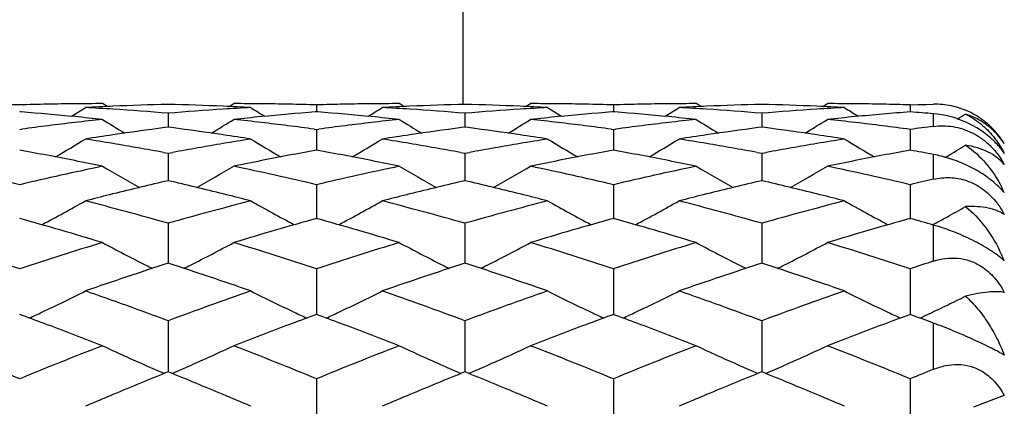
# Model space of a CAD drawing. Units: inches. Extents: x 5.6 to 15.8, y 4 to 14.1.
# Drawn here: x 13.6 to 14, y 7.3 to 7.5 of the extents above; entities that cross this region are included whole.
import ezdxf

# ---------------------------------------------------------------- set-up
doc = ezdxf.new("R2010")
doc.units = ezdxf.units.IN
doc.header["$LTSCALE"] = 1.21
doc.header["$MEASUREMENT"] = 0
doc.layers.get('0').update_dxf_attribs({"linetype": 'CONTINUOUS'})

msp = doc.modelspace()

# ---------------------------------------------------------------- linework, layer by layer
at = {"color": 7, "linetype": 'CONTINUOUS'}
for p, q in [((13.7549834895, 7.5403773719), (13.7549834895, 7.4498614949)), ((13.626429331, 7.4490828323), (13.6247406039, 7.450141804)), ((13.6705281831, 7.4490828315), (13.6722169133, 7.450141804)), ((13.7020925317, 7.4496978461), (13.7020925315, 7.4471727636)), ((13.7336568811, 7.4490828319), (13.7319681511, 7.450141804)), ((13.7777557267, 7.4490828322), (13.7794444543, 7.450141804)), ((13.8093200767, 7.449697846), (13.8093200769, 7.4471727639)), ((13.8408844277, 7.4490828318), (13.8391956995, 7.450141804)), ((13.8849832862, 7.4490828314), (13.8866720157, 7.450141804)), ((13.9165476347, 7.449697846), (13.9165476343, 7.4471727639)), ((13.9165476347, 7.449697846), (13.9193595887, 7.449777471)), ((13.9193595887, 7.449777471), (13.9221715399, 7.4498492368)), ((13.9221715399, 7.4498492368), (13.9249834895, 7.4499131418)), ((13.595378864, 7.447129868), (13.5948649792, 7.4471694334)), ((13.6484787581, 7.4466798829), (13.6484787575, 7.4416453907)), ((13.7020925317, 7.4471694333), (13.7015786478, 7.447129868)), ((13.702606416, 7.447129868), (13.7020925317, 7.4471694333)), ((13.7557063019, 7.4466798831), (13.7557063027, 7.4416453903)), ((13.8093200767, 7.4471694335), (13.8088061918, 7.4471298681)), ((13.809833961, 7.4471298681), (13.8093200767, 7.4471694335)), ((13.8629338575, 7.4466798829), (13.8629338573, 7.4416453908)), ((13.5948649792, 7.4408333539), (13.5956769719, 7.4409427801)), ((13.6484787581, 7.4416446294), (13.64723629, 7.4414833411)), ((13.649721228, 7.4414833408), (13.6484787581, 7.4416446294)), ((13.7012805403, 7.4409427799), (13.7020925317, 7.4408333541)), ((13.7020925317, 7.4408333541), (13.7029045236, 7.44094278)), ((13.7557063019, 7.4416446291), (13.7544638331, 7.4414833408)), ((13.7569487693, 7.4414833409), (13.7557063019, 7.4416446291)), ((13.8085080838, 7.4409427799), (13.8093200767, 7.4408333538)), ((13.8093200767, 7.4408333538), (13.8101320687, 7.4409427798)), ((13.8629338575, 7.4416446294), (13.8616913886, 7.4414833408)), ((13.8641763271, 7.4414833407), (13.8629338575, 7.4416446294)), ((13.7020925317, 7.4408333541), (13.702092531, 7.4333363532)), ((13.8093200767, 7.4408333538), (13.8093200778, 7.4333363535)), ((13.9165476347, 7.4408333537), (13.9165476334, 7.4333363536)), ((13.6468192041, 7.4325161322), (13.6484787581, 7.4322081391)), ((13.6484787581, 7.4322081391), (13.6484787566, 7.4223109746)), ((13.6484787581, 7.4322081391), (13.6501383143, 7.4325161326)), ((13.7540467471, 7.4325161326), (13.7557063019, 7.4322081396)), ((13.7557063019, 7.4322081396), (13.757365855, 7.4325161324)), ((13.7557063019, 7.4322081396), (13.7557063035, 7.4223109739)), ((13.8612743025, 7.4325161327), (13.8629338575, 7.4322081392)), ((13.8629338575, 7.4322081392), (13.8645934134, 7.4325161329)), ((13.8629338575, 7.4322081392), (13.862933857, 7.4223109748)), ((13.929075892, 7.4307085389), (13.929973381, 7.4312305522)), ((13.7020925317, 7.4208778271), (13.7020925306, 7.4084480967)), ((13.8093200767, 7.4208778265), (13.8093200788, 7.4084480974)), ((13.9165476347, 7.4208778264), (13.9165476325, 7.4084480988)), ((13.6285616848, 7.4175400207), (13.6273425249, 7.4172364657)), ((13.6696149963, 7.4172364612), (13.6683958288, 7.4175400177)), ((13.7357892314, 7.4175400176), (13.7345700687, 7.4172364621)), ((13.7768425344, 7.4172364651), (13.7756233757, 7.4175400198)), ((13.8430167822, 7.41754002), (13.8417976193, 7.4172364645)), ((13.8840700978, 7.4172364622), (13.8828509305, 7.4175400186)), ((13.6484787581, 7.4069390816), (13.6484787557, 7.3925142243)), ((13.7557063019, 7.4069390824), (13.7557063043, 7.3925142234)), ((13.8629338575, 7.4069390817), (13.8629338565, 7.3925142242)), ((13.7020925317, 7.3905108264), (13.7020925302, 7.3739975643)), ((13.8093200767, 7.3905108256), (13.8093200798, 7.3739975653)), ((13.9165476347, 7.3905108255), (13.9165476316, 7.3739975654)), ((13.5958197056, 7.3736466987), (13.5948649792, 7.3739969414)), ((13.7020925317, 7.3739969408), (13.7011378036, 7.3736466981)), ((13.7030472571, 7.3736466992), (13.7020925317, 7.3739969408)), ((13.8093200767, 7.3739969417), (13.8083653531, 7.3736467003)), ((13.8102748064, 7.373646698), (13.8093200767, 7.3739969417)), ((13.9174970081, 7.3736486654), (13.9165476347, 7.3739969419)), ((13.6484787581, 7.3717332178), (13.6484787548, 7.3532721415)), ((13.7557063019, 7.3717332189), (13.7557063051, 7.3532721404)), ((13.8629338575, 7.3717332179), (13.862933856, 7.3532721414)), ((13.7020925317, 7.350766464), (13.7020925299, 7.3311952905)), ((13.8093200767, 7.350766463), (13.8093200807, 7.3311952932)), ((13.9165476347, 7.3507664628), (13.9165476309, 7.3311952925)), ((13.6205730328, 7.3416690319), (13.6186031402, 7.3408298447)), ((13.6783567436, 7.3408354344), (13.6763846062, 7.34166898)), ((13.7278004385, 7.3416689717), (13.725830682, 7.3408298447)), ((13.7855842858, 7.3408354373), (13.7836120863, 7.3416690063)), ((13.8350281403, 7.3416690368), (13.8330582352, 7.3408298447)), ((13.8928118452, 7.3408354374), (13.8908396269, 7.3416690148)), ((13.9465903468, 7.343335388), (13.9393970422, 7.3404626826)), ((13.9505479729, 7.3447040592), (13.9465903468, 7.343335388))]:
    msp.add_line(p, q, dxfattribs=at)
at = {"color": 9, "linetype": 'CONTINUOUS'}
for p, q in [((13.9249834895, 7.4419390432), (13.9249834895, 7.446487004)), ((13.9249834895, 7.4228362565), (13.9249834895, 7.4317773029)), ((13.9249834895, 7.3932553043), (13.9249834895, 7.4062849596)), ((13.9249834895, 7.3542035305), (13.9249834895, 7.3708780853))]:
    msp.add_line(p, q, dxfattribs=at)
at = {"color": 7, "linetype": 'CONTINUOUS'}
for centre, radius, start, end in [((13.5649587113, 6.4432635335), 1.0068785479, 88.2979526347, 88.8648133115), ((13.6247712472, 6.4432635335), 1.0068785479, 91.1351866885, 91.7020473653), ((13.6247472358, 6.4444474687), 1.0056943694, 90.5677393243, 91.1351552829), ((13.2374379559, 8.0572765761), 0.7180785642, 301.5841787982, 302.0603786493), ((13.6247408898, 6.4450343266), 1.0051074775, 90.0000162998, 90.5677090774), ((13.6724453766, 6.4380377274), 1.0121081928, 92.485049358, 93.0494663137), ((13.5645898647, 6.4348376571), 1.0153128307, 86.3875717182, 86.9505021296), ((13.6723026615, 6.4413538499), 1.008789001, 91.3532423844, 92.4851176232), ((13.5642555723, 6.4296052045), 1.0205559497, 85.2661805843, 86.3873501256), ((13.6246546639, 6.4413491417), 1.0087937124, 87.5148832957, 88.6467530987), ((13.7328088668, 6.4281404863), 1.0220244955, 93.6134582662, 94.7330166037), ((13.6245122312, 6.4380377008), 1.0121082148, 86.950538663, 87.5149560331), ((13.7323678795, 6.4348316223), 1.0153188689, 93.0494923249, 93.6124198127), ((13.6722166363, 6.4450370994), 1.0051047047, 89.4322900937, 89.9999842052), ((14.0595474092, 8.0573214064), 0.7181313373, 237.9396372317, 238.4158031817), ((13.6722102248, 6.4444461802), 1.0056956584, 88.8648435545, 89.4322584091), ((13.6721861313, 6.4432567888), 1.0068852936, 88.2979565037, 88.8648136319), ((13.7319989946, 6.4432546378), 1.0068874456, 91.1351875631, 91.7020434206), ((13.7319748058, 6.4444481638), 1.0056936746, 90.5677409124, 91.1351568797), ((13.344644686, 8.0573105364), 0.7181183923, 301.5841733499, 302.0603476262), ((13.7319684266, 6.4450359815), 1.0051058225, 90.0000157047, 90.567709311), ((13.7796731884, 6.4380305485), 1.0121153759, 92.4850467424, 93.0494599619), ((13.6718177263, 6.4348412241), 1.0153092517, 86.3875767746, 86.9505094383), ((13.7795302357, 6.4413538529), 1.0087889986, 91.353244117, 92.4851192001), ((13.6714832604, 6.4296076997), 1.0205534513, 85.266177095, 86.3873492257), ((13.7318824774, 6.4413563194), 1.0087865302, 87.5148807447, 88.6467587828), ((13.8400369495, 6.4281324145), 1.0220325846, 93.6134597279, 94.7330093758), ((13.7317394588, 6.4380325342), 1.0121133907, 86.9505365049, 87.5149506581), ((13.8395948681, 6.4348427096), 1.0153077679, 93.0494944781, 93.6124277919), ((13.7794441725, 6.4450342825), 1.0051075215, 89.4322912093, 89.9999839368), ((14.166750674, 8.0572826369), 0.7180855944, 237.9396367968, 238.4158327865), ((13.7794378375, 6.4444491827), 1.0056926554, 88.8648438528, 89.4322605966), ((13.7794137075, 6.443259494), 1.0068825887, 88.2979537039, 88.8648121856), ((13.8392263567, 6.4432624058), 1.0068796754, 91.1351858911, 91.7020461424), ((13.8392023737, 6.4444454649), 1.0056963734, 90.5677403805, 91.1351551175), ((13.4518865941, 8.057286676), 0.7180905511, 301.5841944575, 302.0603874993), ((13.8391959862, 6.4450361205), 1.0051056836, 90.0000163442, 90.5677099135), ((13.886900141, 6.4380440623), 1.0121018493, 92.4850460748, 93.0494667035), ((13.7790444432, 6.434828171), 1.0153223308, 86.3875762201, 86.9505014989), ((13.8867579147, 6.4413493276), 1.0087935257, 91.3532450514, 92.4851153234), ((13.7787112991, 6.4296138377), 1.0205472942, 85.2661756864, 86.3873548458), ((13.9472634184, 6.4281477044), 1.0220172569, 93.6134529959, 94.7330193917), ((13.8391097237, 6.4413475475), 1.0087953071, 87.5148848404, 88.6467529857), ((13.8389676217, 6.4380441662), 1.0121017431, 86.9505355909, 87.5149564964), ((13.9468233689, 6.4348254991), 1.0153250041, 93.0494958667, 93.6124198801), ((13.8866717334, 6.4450371297), 1.0051046744, 89.4322898279, 89.9999839074), ((14.2739896237, 8.0573004031), 0.7181066973, 237.9396190256, 238.4158015477), ((13.8866653262, 6.4444455747), 1.0056962638, 88.8648441148, 89.4322587412), ((13.8866413012, 6.4432599074), 1.0068821743, 88.2979550355, 88.8648138884), ((13.9255828681, 7.4214675088), 0.0284519471, 78.1489238779, 91.2071020146), ((13.9255017898, 7.4210016691), 0.0289228778, 63.5242929875, 78.1533971029), ((13.5161048977, 6.4211921282), 1.0289959221, 84.497076233, 85.5815483461), ((13.5153842033, 6.4136754508), 1.0365470695, 83.9439874829, 84.4972669621), ((13.7815768131, 6.4136413588), 1.0365813404, 95.5027450851, 96.0560060479), ((13.7807021929, 6.4229251898), 1.0272564229, 94.4175336512, 95.5038421282), ((13.6233342642, 6.4212134463), 1.0289745276, 84.4970631336, 85.5815576378), ((13.6226082668, 6.4136408098), 1.0365818847, 83.9439980045, 84.4972587966), ((13.888801386, 6.4136697717), 1.0365527729, 95.5027321889, 96.0560085967), ((13.8879312179, 6.4229085323), 1.027273145, 94.4175444448, 95.5038352102), ((13.730561008, 6.4212033925), 1.0289846132, 84.49707211, 85.5815562821), ((13.7298382456, 6.4136659968), 1.0365565819, 83.9439847161, 84.4972589067), ((13.9960309126, 6.4136517979), 1.0365708537, 95.502745281, 96.0560117965), ((13.9951447542, 6.4230672692), 1.0271137961, 94.388695606, 95.5039059823), ((13.8381178022, 6.4251775957), 1.0249968562, 85.138507817, 85.6116011843), ((13.5587413311, 8.05789206), 0.7188015207, 301.4281351165, 301.7105703143), ((13.9251970386, 7.4203831786), 0.029612367, 57.1341217783, 63.5299901411), ((13.9254298712, 7.4207432952), 0.0291835372, 49.3861464639, 57.1343968059), ((13.7361861487, 6.3953394098), 1.0550020079, 96.6079367021, 97.6536109553), ((13.7347899763, 6.4071487185), 1.0431104866, 96.0560416241, 96.606401789), ((14.0034835456, 8.0569879318), 0.720183233, 238.2712822804, 239.0272136764), ((13.7849360554, 6.3857172947), 1.0647080211, 97.4309357573, 98.4456200601), ((13.5116414011, 6.3829926367), 1.0674589497, 81.5556808299, 82.5677499159), ((13.2934767289, 8.0569841641), 0.7201785784, 300.9727518944, 301.728688778), ((13.5621719311, 6.4071888162), 1.0430701495, 83.3935845826, 83.9439658091), ((13.561075087, 6.3977672975), 1.0525552985, 82.345173102, 83.3932780847), ((13.8434189502, 6.3952978444), 1.0550439021, 96.6079602898, 97.6535928816), ((13.8420132399, 6.4071870818), 1.0430718855, 96.056029966, 96.6064103938), ((14.1107205218, 8.05700413), 0.7202019691, 238.2713219644, 239.0272341577), ((13.8921612517, 6.3857349792), 1.0646901812, 97.43093361, 98.4456347394), ((13.6188742413, 6.3830298044), 1.0674214089, 81.5556689182, 82.5677738871), ((13.4006933589, 8.0570012645), 0.7201988611, 300.9727968422, 301.7287116235), ((13.6693957606, 6.407154361), 1.043104804, 83.3935996137, 83.9439627494), ((13.6683070515, 6.3978029782), 1.0525193468, 82.3451528902, 83.3932936243), ((13.9506425855, 6.3953283855), 1.0550131122, 96.6079399485, 97.6536033412), ((13.9492437217, 6.4071619375), 1.0430971989, 96.0560444775, 96.6064114452), ((14.2179320408, 8.0569772822), 0.7201707038, 238.2712833447, 239.0272279973), ((13.9993934574, 6.3857007954), 1.0647246794, 97.4309438396, 98.4456123288), ((13.7260961018, 6.3829893419), 1.0674622683, 81.5556855146, 82.5677515855), ((13.5079367544, 8.0569758317), 0.7201689022, 300.9727574316, 301.7287042631), ((13.7766258063, 6.407178339), 1.0430806977, 83.3935838739, 83.9439594906), ((13.7754997867, 6.3975125234), 1.052811878, 82.300790774, 83.3932297936), ((14.0583516623, 6.3916733858), 1.0586996838, 97.2369813629, 97.6974275655), ((13.9251726127, 7.4204211804), 0.0295963737, 35.8193640496, 49.4193442586), ((13.2438937202, 8.0567117586), 0.7238866849, 300.1742271526, 301.1737763267), ((13.7869306643, 6.3720592898), 1.0785108645, 98.4438679231, 98.9790910812), ((13.4487206547, 6.3621702669), 1.0885213902, 80.4902238273, 81.0213044126), ((13.5097824953, 6.3704624432), 1.0801262808, 81.0213258161, 81.5557488809), ((13.8485181743, 6.3604396588), 1.0902746951, 98.9791038984, 99.5093308058), ((14.0530842143, 8.0567457661), 0.7239263484, 238.8262345842, 239.8257284022), ((13.3510979412, 8.0567510692), 0.7239323908, 300.1742591746, 301.1737450406), ((13.8941626314, 6.3720285978), 1.0785418711, 98.4438608043, 98.9790688119), ((13.5559488731, 6.3621724871), 1.0885190916, 80.4902394105, 81.0213213486), ((13.6170045761, 6.3704283108), 1.0801608472, 81.0213222969, 81.555727962), ((13.9557429516, 6.3604582458), 1.0902559045, 98.9791128891, 99.5093486427), ((14.1602968808, 8.0567213204), 0.7238977331, 238.8262403356, 239.8257744965), ((13.4583453224, 8.056717272), 0.7238932102, 300.1742471465, 301.1737869722), ((14.0013828212, 6.3720778903), 1.0784920334, 98.4438585063, 98.9790911319), ((13.6631705822, 6.3621379028), 1.0885541641, 80.4902368944, 81.0213016103), ((13.7242404175, 6.3704813884), 1.0801071274, 81.0213168293, 81.5557493068), ((14.0629770962, 6.360416744), 1.0902979255, 98.9791143198, 99.5093298672), ((14.2675288961, 8.0567281453), 0.7239058791, 238.8262181984, 239.8257403149), ((13.9286166924, 7.4215741589), 0.0260638305, 32.7069731704, 46.401431143), ((13.9249567228, 7.4202520022), 0.029870442, 31.0473251172, 35.8401474767), ((13.4462990444, 6.3477264775), 1.1031667732, 79.5272558755, 80.4901205948), ((13.8512597592, 6.3443142317), 1.1066314711, 99.5113944952, 100.4712443237), ((13.5535286042, 6.3477387239), 1.1031543645, 79.5272432698, 80.4901186495), ((13.9584931308, 6.3442803813), 1.1066658172, 99.5114023253, 100.4712226706), ((13.6607585305, 6.3477513588), 1.1031415093, 79.5272450746, 80.4901318958), ((14.0657119879, 6.3443300833), 1.106615362, 99.5113834104, 100.4712473388), ((13.5652513199, 8.057265868), 0.7245290874, 300.2246600052, 300.8297141632), ((13.3949699897, 6.3266867733), 1.1245561675, 78.728075159, 79.7610033435), ((13.9011998741, 6.3308332716), 1.1203356952, 100.2370509857, 101.2738703551), ((13.5022072841, 6.3267384088), 1.1245036223, 78.7280478621, 79.7610241492), ((14.0084348256, 6.330794712), 1.1203749578, 100.2370732681, 101.2738563389), ((13.6094302878, 6.326713742), 1.124528704, 78.7280663492, 79.7610198561), ((14.1156594581, 6.3308094938), 1.1203598914, 100.2370603845, 101.2738574299), ((13.7183504331, 6.3358072816), 1.1152791164, 79.3228488201, 79.7635483113), ((13.3266582224, 6.2850285607), 1.167085438, 76.714171976, 78.2167120462), ((13.864713048, 6.277646156), 1.1746474505, 101.7881246696, 103.2809913082), ((13.39135606, 6.3085332076), 1.14306596, 78.218839963, 78.7282846266), ((13.9942750523, 8.0575745785), 0.7304276003, 239.6078736764, 240.8169362324), ((13.302675614, 8.0575872393), 0.7304419873, 299.1830477592, 300.3920874363), ((13.9051644975, 6.3106764076), 1.1408786915, 101.2712325946, 101.7816537622), ((13.4338861133, 6.2850302443), 1.167083722, 76.71416916, 78.2167111334), ((13.9719503317, 6.27760251), 1.1746921652, 101.7881546462, 103.2809642018), ((13.4985674182, 6.3084535772), 1.1431472184, 78.218860539, 78.7282688903), ((14.1015208849, 8.0576069709), 0.7304647923, 239.6079219206, 240.8169233914), ((13.4099050279, 8.0575831313), 0.7304374963, 299.1830777247, 300.3921237288), ((14.0123809055, 6.3107299836), 1.1408239711, 101.2712099976, 101.7816558156), ((13.5411167854, 6.2850442644), 1.167069358, 76.7141603844, 78.2167210531), ((14.0791735225, 6.2776220719), 1.1746721256, 101.7881415074, 103.2809767016), ((13.6058037464, 6.3084979392), 1.1431019982, 78.2188373433, 78.728265766), ((14.2087268906, 8.0575691413), 0.7304212623, 239.6078783003, 240.8169519005), ((13.5171386299, 8.0575732807), 0.7304259433, 299.18303967, 300.3921059359), ((14.1196137064, 6.3107058971), 1.1408486199, 101.2712318224, 101.7816664109), ((13.6483379871, 6.2850158192), 1.1670985024, 76.714177608, 78.2167005867), ((13.9175048959, 6.2548031951), 1.1981006239, 102.9760569008, 103.9554711379), ((13.3781474252, 6.2493532343), 1.2037044889, 76.0467987057, 77.0216530659), ((14.0247223116, 6.2548462682), 1.1980563758, 102.9760474557, 103.9554977638), ((13.4853917067, 6.2494222603), 1.2036334665, 76.0467795248, 77.0216915232), ((14.1319668508, 6.2547746196), 1.1981300089, 102.9760695266, 103.9554598404), ((13.5926003995, 6.2493439704), 1.2037139934, 76.0468067687, 77.0216535275), ((14.1896000353, 6.2638639457), 1.1887971793, 102.8613097039, 103.2787014343), ((13.9073663292, 7.3986100823), 0.047306227, 24.1032539714, 27.0948622935), ((13.9243496864, 6.2270107126), 1.2267235212, 104.0113547383, 104.432446246), ((13.3719675974, 6.224482176), 1.2293318343, 75.5680280037, 75.9882260118), ((14.0315866054, 6.2269715166), 1.2267638173, 104.0113363935, 104.4324141195), ((13.4791737973, 6.2243996363), 1.2294170883, 75.5680235149, 75.9881925609), ((14.1387928664, 6.2270571469), 1.2266755825, 104.0113399201, 104.4324478419), ((13.5864312012, 6.2245164215), 1.2292965502, 75.5680140216, 75.9882240518), ((13.2564094585, 8.0582825381), 0.7382201688, 297.9920793265, 299.382062216), ((13.304512638, 6.1947705459), 1.2600258929, 74.1581275729, 75.5655005643), ((13.9950263597, 6.1852282474), 1.2699104703, 104.4399744937, 105.8363926131), ((14.0413867231, 8.0598146032), 0.7399666336, 240.6195558588, 242.0061199836), ((13.3627895361, 8.0598309692), 0.7399852138, 297.9938874547, 299.3804164366), ((13.4117560492, 6.1948289987), 1.2599653294, 74.1580961206, 75.5655368419), ((14.1022689325, 6.1851726792), 1.2699680315, 104.4400060778, 105.8363607726), ((14.1486125558, 8.0598121833), 0.7399636868, 240.6195792004, 242.0061498439), ((13.4700367551, 8.0597949685), 0.7399441952, 297.9938485722, 299.3804571485), ((13.5189699447, 6.1947785235), 1.2600176159, 74.1581251085, 75.5655075345), ((14.2094792652, 6.185236304), 1.2699021209, 104.4399692334, 105.8363965776), ((14.2558347413, 8.0598017198), 0.7399519326, 240.6195442857, 242.0061139093), ((13.5779574978, 8.0585474373), 0.7385171066, 298.4669862509, 299.0502431418), ((13.5759746249, 8.0622026362), 0.7426755033, 297.9914024841, 298.4670532555), ((13.2406163688, 6.1363599086), 1.3206998538, 73.0912086039, 74.4411534519), ((14.0532223207, 6.1470715705), 1.3095441668, 105.5530989385, 106.9145439057), ((13.3478353175, 6.1363305253), 1.3207304677, 73.091222456, 74.4411357876), ((14.1604699306, 6.1470025813), 1.3096160104, 105.5531353329, 106.914505789), ((13.4550807739, 6.1363919912), 1.3206664505, 73.0911902022, 74.4411691237), ((14.267682323, 6.1470548386), 1.3095616005, 105.5531091516, 106.9145360278), ((13.5698768585, 6.1629114514), 1.2930887055, 74.0606940901, 74.4490530127), ((13.1635257967, 6.0793268176), 1.3803104701, 71.7903856975, 73.0911376897), ((14.0300345652, 6.0672219836), 1.3930060763, 106.914789971, 108.2036866418), ((13.9798415669, 8.0640263939), 0.753043713, 241.8647663813, 243.2117746049), ((13.3171059693, 8.0640462352), 0.7530659164, 296.7882061604, 298.1351914215), ((13.2707541752, 6.0793296222), 1.3803075484, 71.7903818976, 73.0911363872), ((14.1372871159, 6.0671431349), 1.3930887887, 106.9148303101, 108.2036502394), ((14.0870867066, 8.0640605737), 0.7530821499, 241.8648123262, 243.2117726703), ((13.4243397085, 8.064033494), 0.753051758, 296.7882172302, 298.1352326853), ((13.3779898954, 6.079355399), 1.3802805071, 71.7903698774, 73.0911500227), ((14.2445034699, 6.0671784681), 1.393051727, 106.9148126277, 108.2036669923), ((14.1942947852, 8.0640230597), 0.7530398875, 241.8647727122, 243.2118078752), ((13.5315693909, 8.0640301571), 0.7530478152, 296.7881827516, 298.1352101036), ((13.4852008491, 6.0793030958), 1.3803353794, 71.790393606, 73.0911219029), ((13.8977824507, 7.3719656271), 0.0569361459, 22.0663994225, 26.2036327777), ((14.0932557333, 6.0189664286), 1.4437651233, 107.9428018845, 109.1935454155), ((13.9829062255, 8.0700686096), 0.7598186925, 243.2108272067, 243.4065916702), ((13.1991570523, 6.0054369444), 1.4580366863, 70.8125788474, 72.0510795476), ((13.3140288656, 8.0701129093), 0.7598683383, 296.5934244558, 296.7891601722), ((14.2004858276, 6.0189586149), 1.4437733417, 107.9428026642, 109.1935391383), ((14.0901446074, 8.0700894252), 0.7598421537, 243.2108260263, 243.4065638957), ((13.3064082008, 6.0055072162), 1.4579625595, 70.8125474319, 72.0511109897), ((13.42128099, 8.0700640009), 0.759813608, 296.5934187561, 296.7891627851), ((14.3077258028, 6.0189216452), 1.4438123403, 107.9428195735, 109.1935223616), ((14.1973664189, 8.070079035), 0.7598302936, 243.2108582985, 243.4066002898), ((13.4136246333, 6.0054740389), 1.4579975506, 70.8125629671, 72.0510969491), ((13.5284909381, 8.0700995596), 0.7598532806, 296.5934050274, 296.7891350747), ((14.3590693524, 6.0446447283), 1.4167501622, 107.8421397538, 108.2009012939), ((13.9316085774, 7.3725664416), 0.0281226497, 47.665557542, 48.9374837967), ((13.2733542025, 8.0702987334), 0.7696068961, 295.3527926049, 296.6541703894), ((13.1144281544, 5.9336672298), 1.5340286285, 69.6266526224, 70.812491929), ((14.1879908067, 5.918480975), 1.5501662271, 109.1936776328, 110.3671718078), ((14.0247737093, 8.0726973795), 0.7722756822, 243.3480574928, 244.6448086333), ((13.3794029556, 8.0727148912), 0.7722951004, 295.3551983298, 296.6519165801), ((13.2216935665, 5.9337722903), 1.5339169579, 69.626612447, 70.8125381432), ((14.2952538229, 5.9183823271), 1.5502710544, 109.1937172299, 110.3671319434), ((14.1319996515, 8.072694852), 0.7722727061, 243.3480793921, 244.644836517), ((13.4866492443, 8.0726764184), 0.7722523112, 295.3551619846, 296.6519546372), ((13.3288885614, 5.9336817693), 1.5340131509, 69.6266494074, 70.8125008299), ((14.4024407186, 5.9184953355), 1.5501509591, 109.1936710212, 110.3671767886), ((14.2392220443, 8.072683574), 0.7722603088, 243.3480466482, 244.6448029646), ((13.5945973138, 8.0712278775), 0.770634596, 295.7976815621, 296.3431890882), ((13.5915752741, 8.0774933473), 0.777590802, 295.2584704053, 295.7972507483), ((13.0467382871, 5.8784700461), 1.5928099782, 69.4895759446, 69.8349903928), ((13.2680650142, 8.0813603294), 0.7818679146, 294.9900842395, 295.3559660593), ((14.2483477594, 5.8835166246), 1.5874275957, 110.1643935975, 110.5109792577), ((14.0288777108, 8.0813280171), 0.7818323852, 244.6438720937, 245.0098973433), ((13.1540606546, 5.8787242258), 1.5925386938, 69.4895667114, 69.8350401207), ((13.3753027483, 8.0813375266), 0.7818429472, 294.990113852, 295.3561346284), ((14.3555744617, 5.8835214747), 1.5874227529, 110.1644252101, 110.5110120596), ((14.1361266499, 8.0813737285), 0.7818828491, 244.6438905825, 245.0098920173), ((13.2612004589, 5.8784878216), 1.592790854, 69.4895901546, 69.8350087262), ((13.4825315374, 8.081335888), 0.7818409379, 294.9900821118, 295.356101695), ((14.4621640594, 5.8852389116), 1.5855906646, 110.1274309615, 110.511165721), ((14.2433335608, 8.0813300125), 0.7818345088, 244.6438646854, 245.0099095191), ((13.3695986858, 5.8816534334), 1.5894157241, 69.5477267466, 69.8354900819), ((13.5894604998, 8.0819725422), 0.7825441297, 294.9911872023, 295.2585657083), ((13.0272296695, 5.8266392204), 1.648190558, 68.7446295437, 69.4856975864), ((14.2653574036, 5.8380949743), 1.6359296995, 110.5115455602, 111.2581674881), ((13.1343840247, 5.8264485724), 1.6483947709, 68.7446608849, 69.4856368713), ((14.3726113298, 5.8380244505), 1.636004991, 110.5115454229, 111.2581331685), ((13.2416915173, 5.8266577589), 1.6481708328, 68.7446146712, 69.4856914308), ((14.4797867598, 5.8381623527), 1.6358575709, 110.5115278451, 111.2581827302), ((12.9378215291, 5.7505436816), 1.7298609906, 67.6771926477, 68.7428779754), ((14.2595759617, 5.7313637412), 1.7505158859, 111.2634093833, 112.3165199936), ((13.9619917977, 8.0883363824), 0.8001701803, 245.0722965995, 246.3065713992), ((13.3349562129, 8.0883581207), 0.8001939003, 293.6934110216, 294.9276646545), ((13.0450508902, 5.750548448), 1.729855895, 67.6771881086, 68.7428763734), ((14.366859926, 5.7312228188), 1.7506676747, 111.2634574945, 112.3164766266), ((14.0692360587, 8.0883737403), 0.8002111024, 245.072338748, 246.3065696026), ((13.442189659, 8.08834416), 0.8001787513, 293.6934211289, 294.9277025303), ((13.1522970074, 5.7505948296), 1.7298059342, 67.6771736379, 68.742892821), ((14.4740622103, 5.7312859635), 1.7505996665, 111.2634364037, 112.3164965623), ((14.1764451467, 8.0883328186), 0.8001662123, 245.072302464, 246.3066018438), ((13.5494191946, 8.0883406009), 0.8001746917, 293.6933895877, 294.9276817546), ((13.259486857, 5.7505007134), 1.7299073195, 67.6772022937, 68.7428589109), ((13.9676219256, 8.1011469719), 0.8141633746, 246.3060285073, 246.8185823244), ((13.3293224949, 8.1011765549), 0.8141957206, 293.1814450673, 293.6939637054), ((14.0748528129, 8.1011537668), 0.8141709357, 246.3060242744, 246.8185544589), ((13.4365672427, 8.1011372074), 0.8141527832, 293.181422464, 293.693963284), ((14.1820846072, 8.1011646625), 0.8141826196, 246.3060580825, 246.8185820359), ((13.5437738552, 8.1011857462), 0.8142056416, 293.1814323294, 293.6939361746), ((14.3242040596, 5.689295991), 1.7959457261, 112.1016164187, 112.4449394387), ((12.9700217865, 5.6826285777), 1.8031509968, 67.5557231534, 67.8976742102), ((14.4313093809, 5.6895949116), 1.7956227834, 112.1015917856, 112.4449765271), ((13.0772356957, 5.6825925068), 1.8031895461, 67.5557602261, 67.897704047), ((14.5386633429, 5.6892868679), 1.795955753, 112.101630582, 112.4449516831), ((13.1844171789, 5.6824828161), 1.8033085122, 67.5557379233, 67.8976591236), ((14.5959105319, 5.695425687), 1.7893258591, 112.0218896018, 112.3135736911), ((14.3413416636, 5.6477505526), 1.840887026, 112.4442397263, 112.7799995797), ((12.9525179648, 5.640313423), 1.8489435244, 67.2207244042, 67.5550212767), ((14.4486321761, 5.6476010307), 1.84104926, 112.4442743799, 112.7800046395), ((13.0598700239, 5.6406126763), 1.8486194064, 67.2206914434, 67.5550468893), ((14.5558533307, 5.6476137919), 1.8410350214, 112.4442418977, 112.7799748318), ((13.1670040921, 5.6403868007), 1.8488638589, 67.220730473, 67.5550417839), ((14.3581370499, 5.6076874838), 1.884328179, 112.7791831146, 113.0428941224), ((12.9362667451, 5.601641477), 1.8908913664, 66.9576037305, 67.2204034668), ((14.4654730044, 5.6074279768), 1.884609414, 112.7791672608, 113.0428435195), ((13.0434370232, 5.6015088861), 1.8910357924, 66.9575816071, 67.2203591388), ((14.5725520573, 5.6077810674), 1.8842263712, 112.7791609508, 113.0428858584), ((13.1507772681, 5.6017733181), 1.8907483518, 66.9575880805, 67.2204050402)]:
    msp.add_arc(centre, radius, start, end, dxfattribs=at)
for points, knots in [([(13.9467296498, 7.4366986159), (13.9437787436, 7.4395620285), (13.9368742913, 7.4440870303), (13.9289202569, 7.4461521802), (13.9249834895, 7.446487004)], [0, 0, 0, 0, 0.5099735656, 1, 1, 1, 1]), ([(13.9465903478, 7.4404493004), (13.9452111868, 7.4417609933), (13.9420675442, 7.4441462209), (13.9384707807, 7.4457718318), (13.936563972, 7.4463974337)], [0, 0, 0, 0, 0.486765967, 1, 1, 1, 1]), ([(13.936563972, 7.4463974337), (13.938511264, 7.445413584), (13.9421663597, 7.4430138609), (13.9452325777, 7.4399086156), (13.9465903473, 7.4382410072)], [0, 0, 0, 0, 0.5036085877, 1, 1, 1, 1]), ([(13.9249834895, 7.4419390432), (13.9261153617, 7.4420827691), (13.9284403244, 7.4422199363), (13.9319804448, 7.4419263881), (13.9355505212, 7.4410828704), (13.9378540794, 7.4401455012), (13.9389773511, 7.4395843272)], [0, 0, 0, 0, 0.2379135892, 0.4838766999, 0.7381715171, 1, 1, 1, 1]), ([(13.9389773511, 7.4395843272), (13.9402125764, 7.4389672224), (13.9425907308, 7.4375210191), (13.9457446737, 7.4348098814), (13.9484273646, 7.4316827446), (13.9498973825, 7.4293851047), (13.9505479729, 7.4282086295)], [0, 0, 0, 0, 0.2516626934, 0.5045625482, 0.754974309, 1, 1, 1, 1]), ([(13.9465903473, 7.4382410072), (13.9469694339, 7.4377754143), (13.9484424235, 7.435864688), (13.9497137991, 7.433799861), (13.9505479729, 7.4321917114)], [0, 0, 0, 0, 0.2489201481, 1, 1, 1, 1]), ([(13.9505479729, 7.4282086295), (13.949752507, 7.4291085301), (13.9479277932, 7.4307917817), (13.9446590277, 7.4328097941), (13.9408224076, 7.4343161728), (13.938032319, 7.4349116981), (13.936563972, 7.4351169205)], [0, 0, 0, 0, 0.2264821925, 0.4645852208, 0.7204287046, 1, 1, 1, 1]), ([(13.936563972, 7.4351169205), (13.9393067043, 7.4332924931), (13.9442868053, 7.4287481272), (13.9479558829, 7.4231366485), (13.9494808705, 7.4201564167)], [0, 0, 0, 0, 0.4959621359, 1, 1, 1, 1]), ([(13.9505479729, 7.4321917114), (13.9502819206, 7.4325796757), (13.9491258578, 7.4341762538), (13.947806406, 7.4356537851), (13.9467296498, 7.4366986159)], [0, 0, 0, 0, 0.2386996961, 1, 1, 1, 1]), ([(13.9467296498, 7.4217467791), (13.9452439479, 7.4230021671), (13.9419466115, 7.425361838), (13.9365301034, 7.4282350902), (13.93080516, 7.4304264632), (13.9268949204, 7.4314169353), (13.9249834895, 7.4317773029)], [0, 0, 0, 0, 0.2412980748, 0.5009461813, 0.7586979828, 1, 1, 1, 1]), ([(13.9249834895, 7.4228362565), (13.9269044013, 7.4232748178), (13.9309492693, 7.4237000259), (13.9370890081, 7.4226179941), (13.942823871, 7.4196584808), (13.945980997, 7.4166315757), (13.9473604733, 7.414940383)], [0, 0, 0, 0, 0.236566556, 0.4821347072, 0.7379666538, 1, 1, 1, 1]), ([(13.9505479729, 7.4179291081), (13.9502797775, 7.4182523453), (13.949095915, 7.4196103155), (13.947784589, 7.4208553768), (13.9467296498, 7.4217467791)], [0, 0, 0, 0, 0.2331937485, 1, 1, 1, 1]), ([(13.9505479729, 7.4100985834), (13.9488012645, 7.4112653745), (13.9455225948, 7.4124273849), (13.9407411462, 7.4130235812), (13.9380103992, 7.4130171612), (13.936563972, 7.4129400385)], [0, 0, 0, 0, 0.435741281, 0.6995275177, 1, 1, 1, 1]), ([(13.936563972, 7.4129400385), (13.9391557281, 7.4108602057), (13.9438421626, 7.4059354654), (13.9473654752, 7.4001570161), (13.9488672902, 7.3971065077)], [0, 0, 0, 0, 0.4942685498, 1, 1, 1, 1]), ([(13.9473604733, 7.414940383), (13.9476674324, 7.4145640612), (13.9488489545, 7.4130321122), (13.9498715395, 7.4113794066), (13.9505479729, 7.4100985834)], [0, 0, 0, 0, 0.2510903234, 1, 1, 1, 1]), ([(13.9500818429, 7.3937707309), (13.9493947464, 7.3943696429), (13.9478626998, 7.3955881617), (13.944259726, 7.3980566086), (13.9389697061, 7.4009958307), (13.9321354627, 7.4039928609), (13.9273485927, 7.4056094979), (13.9249834895, 7.4062849596)], [0, 0, 0, 0, 0.0968717862, 0.2077903392, 0.4638884392, 0.7385876288, 1, 1, 1, 1]), ([(13.9249834895, 7.3932553043), (13.9263770774, 7.3937038478), (13.9292628426, 7.3943650889), (13.9337378135, 7.3944640405), (13.9381961205, 7.3935237021), (13.9409599986, 7.3921814118), (13.9422554474, 7.39135447)], [0, 0, 0, 0, 0.2448793204, 0.4918932687, 0.7429280855, 1, 1, 1, 1]), ([(13.9422554474, 7.39135447), (13.9440176132, 7.3902296022), (13.9472220434, 7.3873832074), (13.9495635149, 7.3838285772), (13.9505479729, 7.381944138)], [0, 0, 0, 0, 0.4957899467, 1, 1, 1, 1]), ([(13.9505479729, 7.381944138), (13.9496778417, 7.3821024612), (13.9477169251, 7.3822552665), (13.9444867269, 7.3820980293), (13.9406950519, 7.3815568359), (13.9380023625, 7.3809738069), (13.936563972, 7.3806219948)], [0, 0, 0, 0, 0.1877731766, 0.4154897543, 0.6856093768, 1, 1, 1, 1]), ([(13.936563972, 7.3806219948), (13.9381160398, 7.3792058157), (13.9410319507, 7.3761178488), (13.944806967, 7.3709471627), (13.9480163646, 7.3653190165), (13.9497682237, 7.3613428252), (13.9505479729, 7.3593075528)], [0, 0, 0, 0, 0.2452282223, 0.4938613789, 0.7456139749, 1, 1, 1, 1]), ([(13.9505479729, 7.3593075528), (13.949858527, 7.3597116526), (13.9483171277, 7.3605680214), (13.9446562419, 7.3624603165), (13.939252247, 7.3650145636), (13.9322819032, 7.3680434217), (13.9274076925, 7.3699740234), (13.9249834895, 7.3708780853)], [0, 0, 0, 0, 0.0853615374, 0.188299884, 0.4401534468, 0.7236353513, 1, 1, 1, 1]), ([(13.9249834895, 7.3542035305), (13.9263683271, 7.3547636352), (13.9292280401, 7.3556568604), (13.9336980831, 7.3561189775), (13.9381659239, 7.3555246828), (13.9409552511, 7.3543714773), (13.9422554474, 7.353629623)], [0, 0, 0, 0, 0.2508114081, 0.4998862559, 0.7486628191, 1, 1, 1, 1]), ([(13.9422554474, 7.353629623), (13.9440155211, 7.352625376), (13.9472394849, 7.3499632048), (13.9495692912, 7.3465338991), (13.9505479729, 7.3447040592)], [0, 0, 0, 0, 0.4940627455, 1, 1, 1, 1])]:
    msp.add_open_spline(points, degree=3, knots=knots, dxfattribs=at)

doc.saveas('drawing.dxf')
